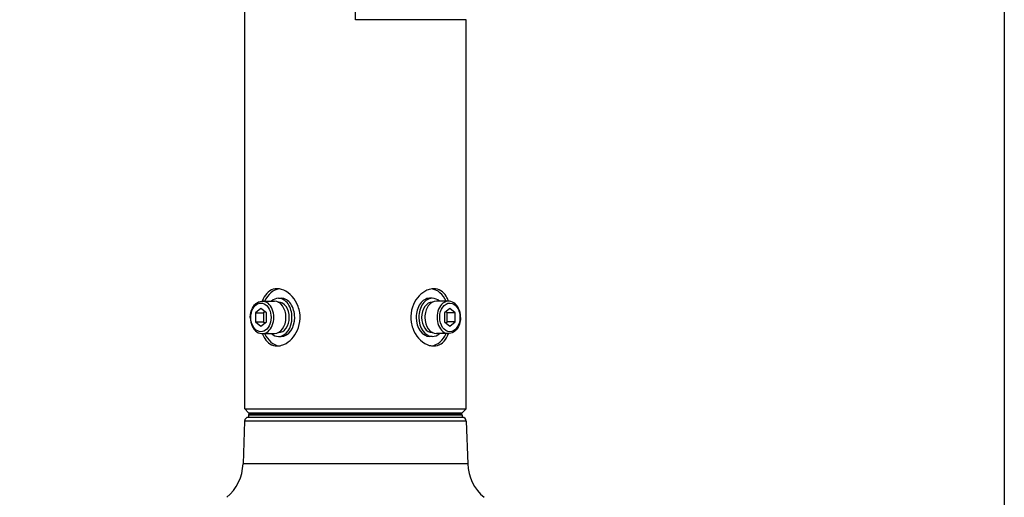
# Model space of a CAD drawing. Units: millimetres. Extents: x 2407 to 2542, y 29 to 143.
# Drawn here: x 2477 to 2490, y 111 to 117 of the extents above; entities that cross this region are included whole.
import ezdxf

# ---------------------------------------------------------------- set-up
doc = ezdxf.new("R2010")
doc.units = ezdxf.units.MM
doc.layers.add('GAIKEI', color=7, linetype='Continuous')
doc.layers.add('SUNPO', color=3, linetype='Continuous')
doc.styles.get("Standard").update_dxf_attribs({"font": 'monotxt.shx', "bigfont": 'bigfont.shx'})
doc.dimstyles.get("Standard").update_dxf_attribs({"dimscale": 0, "dimtxt": 2.5, "dimasz": 2.5, "dimexe": 1.25, "dimexo": 2, "dimtad": 1, "dimdec": 8, "dimtxsty": 'Standard', "dimblk": 'OPEN30', "dimcen": 2.5, "dimadec": 8, "dimazin": 2, "dimtfac": 1, "dimtdec": 8, "dimtmove": 0, "dimatfit": 3, "dimldrblk": 'OPEN30', "dimfxl": 1, "dimfrac": 2, "dimarcsym": 0})

# ---------------------------------------------------------------- blocks, each defined once
blk = doc.blocks.new('_Open30')
at = {"color": 0, "linetype": 'ByBlock', "lineweight": -2}
for p, q in [((-1, 0.2679), (0, 0)), ((0, 0), (-1, -0.2679)), ((0, 0), (-1, 0))]:
    blk.add_line(p, q, dxfattribs=at)
blk = doc.blocks.new('*D3')
at = {"layer": 'Defpoints', "color": 0}
for p in [(2489.644, 125.628), (2476.714, 107.433), (2489.644, 94.172)]:
    blk.add_point(p, dxfattribs=at)
at = {"layer": 'SUNPO', "color": 0, "lineweight": -2}
for p, q in [((2489.644, 123.628), (2489.644, 92.922)), ((2476.714, 105.433), (2476.714, 92.922)), ((2479.214, 94.172), (2487.144, 94.172))]:
    blk.add_line(p, q, dxfattribs=at)
at = {"layer": 'SUNPO', "color": 0, "lineweight": -2, "xscale": 2.5, "yscale": 2.5, "zscale": 2.5, "rotation": 180}
blk.add_blockref('_Open30', (2476.714, 94.172), dxfattribs=at)
at = {"layer": 'SUNPO', "color": 0, "lineweight": -2, "xscale": 2.5, "yscale": 2.5, "zscale": 2.5}
blk.add_blockref('_Open30', (2489.644, 94.172), dxfattribs=at)
at = {"layer": 'SUNPO', "color": 0, "insert": (2483.179, 95.922), "char_height": 2.5, "attachment_point": 5}
blk.add_mtext('(258)', dxfattribs=at)

msp = doc.modelspace()

# ---------------------------------------------------------------- linework, layer by layer
at = {"layer": 'GAIKEI', "color": 7, "ltscale": 0.3}
for points in [[(2479.6693817, 112.24655269), (2479.6693848, 120.5795951)], [(2482.57654169, 112.24654968), (2482.57654319, 117.35913998)], [(2479.71950513, 112.19642926), (2479.6693817, 112.24655269)], [(2482.52641825, 112.19642625), (2482.57654169, 112.24654968)], [(2479.71950513, 112.19642926), (2481.12296129, 112.19642926)], [(2481.12296129, 112.19642926), (2482.52641825, 112.19642625)], [(2479.66730679, 112.08790701), (2479.64768827, 111.52609258)], [(2482.5778449, 112.08790701), (2482.59746411, 111.52609258)]]:
    msp.add_lwpolyline(points, dxfattribs=at)
at = {"layer": 'GAIKEI', "color": 1, "ltscale": 0.3}
for points in [[(2481.1229636, 117.35913998), (2481.1229644, 120.5795951)], [(2482.57654319, 117.35913998), (2481.1229636, 117.35913998)], [(2480.09511812, 113.82544087), (2480.06958063, 113.82365427), (2480.04488301, 113.8183066), (2480.02130043, 113.809453), (2479.99906247, 113.79722198), (2479.97835337, 113.78179399), (2479.95931308, 113.7634046), (2479.94155696, 113.7416805), (2479.92570602, 113.71741735), (2479.91176559, 113.69093604), (2479.89971121, 113.6625367)], [(2480.35522746, 113.62974104), (2480.33719756, 113.66347592), (2480.31636606, 113.6949805), (2480.29300985, 113.72391215), (2480.26743647, 113.74991618), (2480.23998166, 113.77264666), (2480.21100791, 113.79175502), (2480.18257328, 113.80617352), (2480.1535031, 113.81675558), (2480.13883157, 113.82053078), (2480.12415613, 113.82325349), (2480.10958394, 113.82489022), (2480.09511812, 113.82544087)], [(2482.15079073, 113.82543786), (2482.1312449, 113.82444051), (2482.11154007, 113.82146689), (2482.09180908, 113.81657504), (2482.07707409, 113.81168329), (2482.06245068, 113.80577885), (2482.0337499, 113.79107284), (2482.00609701, 113.77276295), (2481.98167306, 113.7528072), (2481.95869477, 113.73025106), (2481.93739672, 113.70533309), (2481.91799705, 113.67829511), (2481.90069905, 113.6493787), (2481.88568779, 113.61882245), (2481.8715623, 113.58226082), (2481.86085253, 113.54427367), (2481.85373199, 113.5052616), (2481.85032089, 113.46564063), (2481.85067887, 113.4258362), (2481.85480353, 113.3862826), (2481.85839668, 113.36605458), (2481.86296262, 113.34607127), (2481.86852823, 113.32623793), (2481.87503615, 113.30677169), (2481.89069662, 113.26928618)], [(2482.34621368, 113.6625367), (2482.33155668, 113.69632651), (2482.32321093, 113.71219509), (2482.3141814, 113.72728966), (2482.29934997, 113.74833449), (2482.28298728, 113.76725929), (2482.26513331, 113.78383762), (2482.24586125, 113.79786135), (2482.22381295, 113.80982321), (2482.20045834, 113.81847492), (2482.17602838, 113.82370019), (2482.15079073, 113.82543786)], [(2479.74202228, 113.45210329), (2479.74400316, 113.48344577), (2479.74935845, 113.51409986), (2479.75800704, 113.54341395), (2479.76985492, 113.5708436), (2479.78293193, 113.59311525), (2479.79814649, 113.61285375), (2479.8157329, 113.63009291), (2479.83257959, 113.64244021), (2479.85096978, 113.65217789), (2479.87141583, 113.65907969), (2479.89219149, 113.66228278), (2479.89997656, 113.6625367)], [(2479.89997656, 113.6625367), (2480.05947354, 113.6625367)], [(2480.11263786, 113.70012928), (2480.14808054, 113.70012928)], [(2482.13286789, 113.70012928), (2482.09742601, 113.70012928)], [(2482.34551777, 113.6625367), (2482.18603222, 113.6625367)], [(2482.5034949, 113.44951211), (2482.50179401, 113.48088817), (2482.496714, 113.51162186), (2482.48885014, 113.53957149), (2482.47818237, 113.56572229), (2482.46561632, 113.58846209), (2482.45010723, 113.609666), (2482.43333312, 113.62699999), (2482.41635561, 113.64021303), (2482.39831188, 113.65046467), (2482.37782843, 113.65810679), (2482.35801644, 113.66188199), (2482.34551777, 113.6625367)], [(2479.88226023, 113.56526957), (2479.81137567, 113.50739084)], [(2479.95314549, 113.50739084), (2479.88226023, 113.56526957)], [(2479.93542455, 113.52186127), (2479.91770361, 113.50739084)], [(2480.09513416, 113.07358936), (2480.11467919, 113.07458972), (2480.13438411, 113.07756034), (2480.1541142, 113.08245218), (2480.16885009, 113.08734704), (2480.1834735, 113.09325148), (2480.21217348, 113.10795438), (2480.23982718, 113.12626728), (2480.26425102, 113.14622002), (2480.28722931, 113.16877617), (2480.30852736, 113.19369413), (2480.32792713, 113.22073211), (2480.34522513, 113.24964852), (2480.3602355, 113.28020477), (2480.37436178, 113.31676631), (2480.38507166, 113.35475355), (2480.39219209, 113.39376563), (2480.39560319, 113.4333866), (2480.39524451, 113.47319102), (2480.39112065, 113.51274462), (2480.38752751, 113.53297565), (2480.38296076, 113.55295896), (2480.37739586, 113.57278929), (2480.37088803, 113.59225864), (2480.35522746, 113.62974104)], [(2480.11037479, 113.65000584), (2480.11263786, 113.65000584)], [(2482.13513177, 113.65000584), (2482.13286789, 113.65000584)], [(2482.36324482, 113.56526957), (2482.29235946, 113.50739084)], [(2482.32780284, 113.50739084), (2482.3100804, 113.52186127)], [(2482.43413008, 113.50739084), (2482.36324482, 113.56526957)], [(2479.74201005, 113.44951211), (2479.74202228, 113.45210329)], [(2479.74201005, 113.44951211), (2479.74371174, 113.41814206), (2479.74879175, 113.38740847), (2479.75665562, 113.35945573), (2479.76732419, 113.33330493), (2479.77988943, 113.31056514), (2479.79539772, 113.28936122), (2479.81217183, 113.27203034), (2479.82914934, 113.25881419), (2479.84719458, 113.24855944), (2479.86767732, 113.24092344), (2479.88748931, 113.23714523), (2479.89998729, 113.23648751)], [(2479.81137567, 113.50739084), (2479.81137567, 113.39163638)], [(2479.81137567, 113.50739084), (2479.91770361, 113.50739084)], [(2479.91770361, 113.50739084), (2479.91770361, 113.39163638)], [(2479.95314549, 113.39163638), (2479.95314549, 113.50739084)], [(2482.29235946, 113.50739084), (2482.29235946, 113.39163638)], [(2482.43413008, 113.50739084), (2482.32780284, 113.50739084)], [(2482.32780284, 113.39163638), (2482.32780284, 113.50739084)], [(2482.50348427, 113.44692393), (2482.5015034, 113.41557844), (2482.49614811, 113.38492736), (2482.48749791, 113.35561016), (2482.47565083, 113.32818362), (2482.46257383, 113.30591198), (2482.44735996, 113.28617648), (2482.42977215, 113.26893432), (2482.41292617, 113.25658701), (2482.39453518, 113.24684933), (2482.37408993, 113.23994753), (2482.35331437, 113.23674444), (2482.34553, 113.23648751)], [(2482.43413008, 113.39163638), (2482.43413008, 113.50739084)], [(2482.5034949, 113.44951211), (2482.50348427, 113.44692393)], [(2479.81137567, 113.39163638), (2479.88226023, 113.33375765)], [(2479.81137567, 113.39163638), (2479.91770361, 113.39163638)], [(2479.88226023, 113.33375765), (2479.95314549, 113.39163638)], [(2479.91770361, 113.39163638), (2479.93542455, 113.37716595)], [(2481.89069662, 113.26928618), (2481.90872662, 113.23555131), (2481.92955802, 113.20404672), (2481.95291424, 113.17511808), (2481.97848681, 113.14911104), (2482.00594243, 113.12638056), (2482.03491547, 113.10727221), (2482.0633501, 113.0928537), (2482.09242099, 113.08227164), (2482.10709182, 113.07849644), (2482.12176726, 113.07577674), (2482.13634014, 113.07413701), (2482.15080607, 113.07358635)], [(2482.29235946, 113.39163638), (2482.36324482, 113.33375765)], [(2482.3100819, 113.37716595), (2482.32780284, 113.39163638)], [(2482.43413008, 113.39163638), (2482.32780284, 113.39163638)], [(2482.36324482, 113.33375765), (2482.43413008, 113.39163638)], [(2479.89971121, 113.23649052), (2479.914369, 113.20270071), (2479.92271325, 113.18683213), (2479.93174349, 113.17173756), (2479.94657491, 113.15069273), (2479.96293761, 113.13176793), (2479.98079077, 113.1151896), (2480.00006364, 113.10116587), (2480.02211113, 113.0892009), (2480.04546574, 113.0805493), (2480.06989651, 113.07533014), (2480.09513416, 113.07358936)], [(2479.89998729, 113.23648751), (2480.05947354, 113.23648751)], [(2480.11037479, 113.24901837), (2480.11263786, 113.24901837)], [(2480.11263786, 113.19889494), (2480.14808054, 113.19889494)], [(2482.13286789, 113.19889494), (2482.09742601, 113.19889494)], [(2482.13513177, 113.24901837), (2482.13286789, 113.24901837)], [(2482.15080607, 113.07358635), (2482.17634346, 113.07537295), (2482.20104118, 113.08072062), (2482.22462365, 113.08957422), (2482.24686171, 113.10180524), (2482.26757001, 113.11723324), (2482.2866111, 113.13562262), (2482.30436723, 113.15734973), (2482.32021736, 113.18160987), (2482.33415859, 113.20809419), (2482.34621368, 113.23649052)], [(2482.34553, 113.23648751), (2482.18603222, 113.23648751)], [(2479.6693817, 112.24655269), (2481.12296129, 112.24655269)], [(2481.12296129, 112.24655269), (2482.57654169, 112.24654968)], [(2481.79625324, 112.13628053), (2479.71740035, 112.13628053)], [(2479.72018811, 112.16687959), (2479.71911968, 112.13628053)], [(2479.89186488, 112.16687959), (2479.72018811, 112.16687959)], [(2479.90505346, 112.18138982), (2479.73521612, 112.18138982)], [(2482.52496357, 112.16687959), (2479.89186488, 112.16687959)], [(2482.50993626, 112.18138982), (2479.90505346, 112.18138982)], [(2479.92047303, 112.18552901), (2479.92022984, 112.18138982)], [(2479.9206635, 112.19642926), (2479.92047303, 112.18552901)], [(2481.69889509, 112.18552901), (2479.92047303, 112.18552901)], [(2482.32467935, 112.18552901), (2481.69889509, 112.18552901)], [(2482.52775204, 112.13628053), (2481.79625324, 112.13628053)], [(2482.32448818, 112.19642625), (2482.32467935, 112.18552901)], [(2482.32467935, 112.18552901), (2482.32492255, 112.18138982)], [(2482.52496357, 112.16687959), (2482.5260327, 112.13628053)], [(2481.82026949, 112.08790701), (2479.66730679, 112.08790701)], [(2482.5778449, 112.08790701), (2481.82026949, 112.08790701)], [(2481.82967525, 111.52609258), (2479.64768827, 111.52609258)], [(2482.59746411, 111.52609258), (2481.82967525, 111.52609258)]]:
    msp.add_lwpolyline(points, dxfattribs=at)
at = {"layer": 'GAIKEI', "color": 7, "ltscale": 0.3}
for points in [[(2479.71740034, 112.13628054, 0.4040262258), (2479.66730744, 112.08790638)], [(2482.57784494, 112.08790638, 0.4040261954), (2482.52775204, 112.13628054)], [(2479.43319803, 111.08632414, 0.2125565617), (2479.64768817, 111.52609409)], [(2482.59746341, 111.52609412, 0.2125565708), (2482.81195354, 111.08632415)]]:
    msp.add_lwpolyline(points, format="xyb", dxfattribs=at)
at = {"layer": 'GAIKEI', "color": 1, "ltscale": 0.3}
for points in [[(2479.73521612, 112.18139042, 0.4040262258), (2479.72018825, 112.16687818)], [(2482.52496413, 112.16687818, 0.4040262411), (2482.50993626, 112.18139042)]]:
    msp.add_lwpolyline(points, format="xyb", dxfattribs=at)
for centre, major_axis, start_param, end_param in [((2480.14829006, 113.44951511), (0, 0.37592576), 0.0995253888, 0.9683437725), ((2482.09763403, 113.44951211), (0, -0.37592576), 2.1732516425, 3.0420669172), ((2479.89998197, 113.44951211), (0, 0.2130246), 3.14162913, 6.2832217836), ((2480.11263786, 113.44951211), (0, -0.25061717), 3.1415926536, 3.6964038161), ((2480.05947354, 113.44951211), (0, -0.2130246), 1.5707963248, 3.1415926536), ((2480.11263786, 113.44951211), (0, -0.25061717), 1.5707963248, 3.1415926536), ((2480.14808054, 113.44951211), (0, -0.25061717), 1.5707963248, 3.1415926536), ((2482.09742601, 113.44951211), (0, 0.25061717), 0.000000002, 1.5707963288), ((2482.13286789, 113.44951211), (0, 0.25061717), 0.000000002, 1.5707963288), ((2482.18603222, 113.44951211), (0, 0.2130246), 0.000000002, 1.5707963288), ((2482.13286789, 113.44951211), (0, 0.25061717), 5.7283741443, 6.2831853072), ((2482.34552388, 113.44951211), (0, -0.2130246), 3.14162913, 6.2832217836), ((2479.88226023, 113.44951211), (0, 0.18796288), 4.6997999115, 10.9829852187), ((2480.11263786, 113.44951211), (0, -0.20049374), 1.5707963248, 3.1415926536), ((2482.13286789, 113.44951211), (0, 0.20049374), 0.000000002, 1.5707963288), ((2482.36324482, 113.44951211), (0, -0.18796288), 1.558207262, 7.8413925692), ((2480.05947354, 113.44951211), (0, 0.2130246), 3.1415926536, 4.7123889783), ((2480.11263786, 113.44951211), (0, 0.25061717), 3.1415926536, 4.7123889783), ((2480.11263786, 113.44951211), (0, 0.20049374), 3.1415926536, 4.7123889783), ((2480.14808054, 113.44951211), (0, 0.25061717), 3.1415926536, 4.7123889783), ((2482.09742601, 113.44951211), (0, -0.25061717), 4.7123889824, 6.2831853072), ((2482.13286789, 113.44951211), (0, -0.25061717), 4.7123889824, 6.2831853072), ((2482.13286789, 113.44951211), (0, -0.20049374), 4.7123889824, 6.2831853072), ((2482.18603222, 113.44951211), (0, -0.2130246), 4.7123889824, 6.2831853072), ((2480.14829006, 113.44951511), (0, 0.37592576), 2.1732527477, 3.0420669347), ((2480.11263786, 113.44951211), (0, 0.25061717), 2.5867814921, 3.1415926536), ((2482.09763403, 113.44951211), (0, -0.37592576), 0.0995253762, 0.9683426676), ((2482.13286789, 113.44951211), (0, -0.25061717), 0.000000002, 0.5548111618)]:
    msp.add_ellipse(centre, major_axis=major_axis, ratio=0.707107, start_param=start_param, end_param=end_param, dxfattribs=at)

# ---------------------------------------------------------------- dimensions: what is measured, and where the dimension line sits
at = {"layer": 'SUNPO'}
dim = msp.add_linear_dim(base=(2489.64381752, 94.17181616), p1=(2476.71425654, 107.43307896), p2=(2489.64381752, 125.62786358), text='(258)', dimstyle='Standard', override={"dimscale": 1, "dimgap": 0.5}, dxfattribs=at)
dim.commit()
dim.dimension.update_dxf_attribs({"geometry": '*D3', "text_midpoint": (2483.1790367, 94.17181616), "dimtype": 128})

doc.saveas('drawing.dxf')
